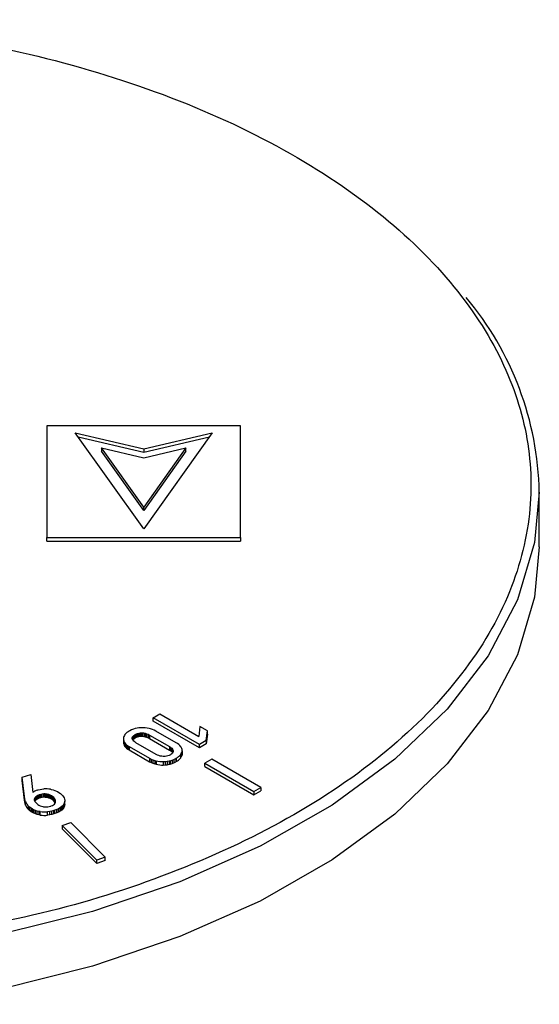
# Model space of a CAD drawing. Units: millimetres. Extents: x 20 to 833, y 20 to 574.
# Drawn here: x 706 to 723, y 479 to 510 of the extents above; entities that cross this region are included whole.
import ezdxf

# ---------------------------------------------------------------- set-up
doc = ezdxf.new("R2010")
doc.units = ezdxf.units.MM
doc.header["$LTSCALE"] = 2

msp = doc.modelspace()

# ---------------------------------------------------------------- linework, layer by layer
at = {"color": 7, "linetype": 'Continuous', "lineweight": 25}
for p, q in [((713.272, 497.374), (707.116, 497.374)), ((707.116, 497.374), (707.116, 493.82)), ((708.013, 497.154), (710.194, 496.646)), ((710.194, 494.101), (708.013, 497.154)), ((712.375, 497.154), (710.194, 494.101)), ((710.194, 496.646), (712.375, 497.154)), ((713.272, 493.82), (713.272, 497.374)), ((708.106, 497.023), (710.194, 496.537)), ((710.194, 496.537), (712.282, 497.023)), ((710.194, 494.792), (708.848, 496.675)), ((708.848, 496.675), (710.194, 496.361)), ((708.848, 496.675), (708.848, 496.566)), ((710.194, 494.683), (708.848, 496.566)), ((711.539, 496.675), (710.194, 494.792)), ((710.194, 496.361), (711.539, 496.675)), ((710.194, 496.646), (710.194, 496.537)), ((711.539, 496.566), (710.194, 494.683)), ((711.539, 496.566), (711.539, 496.675)), ((722.777, 493.528), (722.777, 495.27)), ((710.194, 494.683), (710.194, 494.792)), ((707.116, 493.82), (713.272, 493.82)), ((707.116, 493.711), (707.116, 493.82)), ((707.116, 493.711), (713.272, 493.711)), ((713.272, 493.82), (713.272, 493.711)), ((710.499, 488.087), (710.709, 488.209)), ((711.969, 487.238), (710.499, 488.087)), ((710.499, 487.978), (710.499, 488.087)), ((710.709, 488.209), (711.95, 487.492)), ((709.807, 487.697), (709.752, 487.67)), ((709.865, 487.719), (709.807, 487.697)), ((709.928, 487.738), (709.865, 487.719)), ((710.18, 487.768), (710.147, 487.768)), ((710.243, 487.765), (710.18, 487.768)), ((710.306, 487.757), (710.243, 487.765)), ((710.369, 487.744), (710.306, 487.757)), ((710.415, 487.732), (710.369, 487.744)), ((710.471, 487.713), (710.415, 487.732)), ((710.526, 487.689), (710.471, 487.713)), ((711.969, 487.129), (710.499, 487.978)), ((710.579, 487.661), (710.526, 487.689)), ((711.985, 487.803), (711.95, 487.492)), ((712.219, 487.669), (711.985, 487.803)), ((709.548, 487.422), (709.55, 487.385)), ((709.548, 487.422), (709.548, 487.313)), ((709.55, 487.385), (709.56, 487.348)), ((709.55, 487.385), (709.55, 487.276)), ((709.752, 487.67), (709.735, 487.66)), ((709.831, 487.448), (709.839, 487.474)), ((709.831, 487.422), (709.831, 487.448)), ((709.831, 487.448), (709.831, 487.422)), ((709.839, 487.394), (709.831, 487.422)), ((709.839, 487.474), (709.855, 487.498)), ((709.839, 487.474), (709.839, 487.393)), ((709.854, 487.367), (709.839, 487.394)), ((709.848, 487.378), (709.855, 487.389)), ((709.877, 487.34), (709.854, 487.367)), ((709.855, 487.498), (709.878, 487.521)), ((709.855, 487.498), (709.855, 487.389)), ((709.855, 487.389), (709.878, 487.413)), ((709.878, 487.521), (709.909, 487.544)), ((709.878, 487.521), (709.878, 487.413)), ((709.878, 487.413), (709.909, 487.435)), ((709.909, 487.544), (709.922, 487.552)), ((709.909, 487.544), (709.909, 487.435)), ((709.909, 487.435), (709.922, 487.443)), ((709.922, 487.552), (709.961, 487.571)), ((709.922, 487.552), (709.922, 487.443)), ((709.922, 487.443), (709.961, 487.463)), ((709.961, 487.571), (710.001, 487.587)), ((709.961, 487.571), (709.961, 487.463)), ((709.961, 487.463), (710.001, 487.478)), ((710.001, 487.587), (710.043, 487.597)), ((710.001, 487.587), (710.001, 487.478)), ((710.001, 487.478), (710.043, 487.488)), ((710.043, 487.597), (710.085, 487.603)), ((710.043, 487.597), (710.043, 487.488)), ((710.043, 487.488), (710.085, 487.494)), ((710.085, 487.603), (710.129, 487.605)), ((710.085, 487.603), (710.085, 487.494)), ((710.085, 487.494), (710.129, 487.496)), ((710.129, 487.605), (710.146, 487.604)), ((710.129, 487.605), (710.129, 487.496)), ((710.129, 487.496), (710.146, 487.495)), ((710.146, 487.604), (710.194, 487.6)), ((710.146, 487.604), (710.146, 487.495)), ((710.146, 487.495), (710.194, 487.491)), ((710.194, 487.6), (710.241, 487.59)), ((710.194, 487.6), (710.194, 487.491)), ((710.194, 487.491), (710.241, 487.482)), ((710.241, 487.59), (710.287, 487.577)), ((710.241, 487.59), (710.241, 487.482)), ((710.241, 487.482), (710.287, 487.468)), ((710.287, 487.577), (710.332, 487.559)), ((710.287, 487.577), (710.287, 487.468)), ((710.287, 487.468), (710.332, 487.45)), ((710.332, 487.559), (710.375, 487.536)), ((710.332, 487.559), (710.332, 487.45)), ((710.332, 487.45), (710.375, 487.428)), ((710.375, 487.536), (711.015, 487.167)), ((710.375, 487.536), (710.375, 487.428)), ((710.375, 487.428), (711.015, 487.058)), ((711.231, 487.285), (710.579, 487.661)), ((712.18, 487.36), (712.219, 487.669)), ((712.219, 487.56), (712.18, 487.251)), ((712.219, 487.56), (712.219, 487.669)), ((709.548, 487.313), (709.55, 487.276)), ((709.55, 487.276), (709.56, 487.239)), ((709.56, 487.348), (709.577, 487.31)), ((709.56, 487.348), (709.56, 487.239)), ((709.56, 487.239), (709.577, 487.201)), ((709.577, 487.31), (709.588, 487.293)), ((709.577, 487.31), (709.577, 487.201)), ((709.577, 487.201), (709.588, 487.184)), ((709.588, 487.293), (709.615, 487.26)), ((709.588, 487.293), (709.588, 487.184)), ((709.588, 487.184), (709.615, 487.151)), ((709.615, 487.26), (709.649, 487.227)), ((709.615, 487.26), (709.615, 487.151)), ((709.615, 487.151), (709.649, 487.119)), ((709.649, 487.227), (709.691, 487.196)), ((709.649, 487.227), (709.649, 487.119)), ((709.649, 487.119), (709.691, 487.087)), ((709.691, 487.196), (709.731, 487.172)), ((709.691, 487.196), (709.691, 487.087)), ((709.691, 487.087), (709.731, 487.063)), ((709.731, 487.172), (710.383, 486.795)), ((709.731, 487.172), (709.731, 487.063)), ((709.731, 487.063), (710.383, 486.686)), ((709.908, 487.315), (709.877, 487.34)), ((709.947, 487.29), (709.908, 487.315)), ((710.587, 486.92), (709.947, 487.29)), ((711.015, 487.167), (711.054, 487.142)), ((711.015, 487.167), (711.015, 487.058)), ((711.015, 487.058), (711.054, 487.033)), ((711.054, 487.142), (711.085, 487.116)), ((711.054, 487.142), (711.054, 487.033)), ((711.085, 487.116), (711.109, 487.089)), ((711.085, 487.116), (711.085, 487.007)), ((711.109, 487.089), (711.125, 487.062)), ((711.109, 487.089), (711.109, 486.98)), ((711.125, 487.062), (711.132, 487.035)), ((711.125, 487.062), (711.125, 486.983)), ((711.27, 487.261), (711.231, 487.285)), ((711.313, 487.229), (711.27, 487.261)), ((711.348, 487.197), (711.313, 487.229)), ((711.375, 487.164), (711.348, 487.197)), ((711.387, 487.145), (711.375, 487.164)), ((711.405, 487.109), (711.387, 487.145)), ((711.414, 487.072), (711.405, 487.109)), ((711.416, 487.035), (711.414, 487.072)), ((712.18, 487.36), (711.969, 487.238)), ((712.18, 487.251), (711.969, 487.129)), ((711.969, 487.129), (711.969, 487.238)), ((712.18, 487.36), (712.18, 487.251)), ((710.383, 486.795), (710.435, 486.767)), ((710.383, 486.795), (710.383, 486.686)), ((710.435, 486.767), (710.49, 486.744)), ((710.435, 486.767), (710.435, 486.658)), ((710.49, 486.744), (710.546, 486.725)), ((710.49, 486.744), (710.49, 486.635)), ((710.632, 486.897), (710.587, 486.92)), ((710.676, 486.879), (710.632, 486.897)), ((710.722, 486.866), (710.676, 486.879)), ((710.769, 486.857), (710.722, 486.866)), ((710.818, 486.853), (710.769, 486.857)), ((710.833, 486.852), (710.818, 486.853)), ((710.878, 486.854), (710.833, 486.852)), ((710.921, 486.86), (710.878, 486.854)), ((710.963, 486.871), (710.921, 486.86)), ((711.003, 486.886), (710.963, 486.871)), ((711.042, 486.906), (711.003, 486.886)), ((711.036, 486.719), (711.099, 486.738)), ((711.055, 486.914), (711.042, 486.906)), ((711.054, 487.033), (711.085, 487.007)), ((711.086, 486.936), (711.055, 486.914)), ((711.085, 487.007), (711.109, 486.98)), ((711.109, 486.959), (711.086, 486.936)), ((711.099, 486.738), (711.157, 486.761)), ((711.099, 486.738), (711.099, 486.629)), ((711.125, 486.984), (711.109, 486.959)), ((711.109, 486.98), (711.115, 486.969)), ((711.132, 487.009), (711.125, 486.984)), ((711.132, 487.035), (711.132, 487.009)), ((711.132, 487.008), (711.132, 487.035)), ((711.157, 486.761), (711.212, 486.787)), ((711.157, 486.761), (711.157, 486.652)), ((711.212, 486.787), (711.229, 486.797)), ((711.212, 486.787), (711.212, 486.678)), ((711.229, 486.797), (711.229, 486.688)), ((711.365, 486.909), (711.389, 486.945)), ((711.365, 486.909), (711.365, 486.8)), ((711.365, 486.8), (711.389, 486.836)), ((711.389, 486.945), (711.406, 486.982)), ((711.389, 486.945), (711.389, 486.836)), ((711.389, 486.836), (711.406, 486.873)), ((711.406, 486.982), (711.415, 487.019)), ((711.406, 486.982), (711.406, 486.873)), ((711.406, 486.873), (711.415, 486.91)), ((711.415, 487.019), (711.416, 487.035)), ((711.415, 487.019), (711.415, 486.91)), ((711.415, 486.91), (711.416, 486.926)), ((711.416, 487.035), (711.416, 486.926)), ((712.36, 486.765), (712.14, 486.638)), ((713.917, 485.866), (712.36, 486.765)), ((710.383, 486.686), (710.435, 486.658)), ((710.435, 486.658), (710.49, 486.635)), ((710.49, 486.635), (710.546, 486.616)), ((710.546, 486.725), (710.594, 486.713)), ((710.546, 486.725), (710.546, 486.616)), ((710.546, 486.616), (710.594, 486.604)), ((710.594, 486.713), (710.594, 486.604)), ((710.817, 486.689), (710.882, 486.693)), ((710.817, 486.689), (710.817, 486.581)), ((710.817, 486.581), (710.882, 486.584)), ((710.882, 486.693), (710.946, 486.7)), ((710.882, 486.693), (710.882, 486.584)), ((710.882, 486.584), (710.946, 486.591)), ((710.946, 486.7), (711.009, 486.712)), ((710.946, 486.7), (710.946, 486.591)), ((710.946, 486.591), (711.009, 486.604)), ((711.009, 486.712), (711.036, 486.719)), ((711.009, 486.712), (711.009, 486.604)), ((711.009, 486.604), (711.036, 486.61)), ((711.036, 486.719), (711.036, 486.61)), ((711.036, 486.61), (711.099, 486.629)), ((711.099, 486.629), (711.157, 486.652)), ((711.157, 486.652), (711.212, 486.678)), ((711.212, 486.678), (711.229, 486.688)), ((712.14, 486.638), (713.698, 485.739)), ((712.14, 486.53), (712.14, 486.638)), ((712.14, 486.53), (713.698, 485.63)), ((706.333, 486.192), (706.608, 486.284)), ((706.405, 485.574), (706.333, 486.192)), ((706.333, 486.084), (706.333, 486.192)), ((706.608, 486.284), (706.669, 485.709)), ((706.405, 485.465), (706.333, 486.084)), ((706.838, 485.786), (706.897, 485.801)), ((706.897, 485.801), (706.958, 485.812)), ((706.958, 485.812), (707.019, 485.818)), ((707.228, 485.808), (707.253, 485.803)), ((707.253, 485.803), (707.312, 485.789)), ((713.698, 485.739), (713.917, 485.866)), ((713.917, 485.866), (713.917, 485.757)), ((706.415, 485.513), (706.405, 485.574)), ((706.405, 485.465), (706.405, 485.574)), ((706.427, 485.456), (706.415, 485.513)), ((706.415, 485.404), (706.415, 485.513)), ((706.723, 485.509), (706.719, 485.482)), ((706.727, 485.521), (706.723, 485.509)), ((706.723, 485.454), (706.723, 485.509)), ((706.741, 485.547), (706.727, 485.521)), ((706.727, 485.444), (706.727, 485.521)), ((706.763, 485.572), (706.741, 485.547)), ((706.741, 485.439), (706.741, 485.547)), ((706.791, 485.594), (706.763, 485.572)), ((706.763, 485.463), (706.763, 485.572)), ((706.791, 485.485), (706.763, 485.463)), ((706.826, 485.613), (706.791, 485.594)), ((706.791, 485.485), (706.791, 485.594)), ((706.826, 485.505), (706.791, 485.485)), ((706.815, 485.779), (706.838, 485.786)), ((706.868, 485.631), (706.826, 485.613)), ((706.826, 485.505), (706.826, 485.613)), ((706.868, 485.522), (706.826, 485.505)), ((706.878, 485.634), (706.868, 485.631)), ((706.868, 485.522), (706.868, 485.631)), ((706.878, 485.525), (706.868, 485.522)), ((706.924, 485.647), (706.878, 485.634)), ((706.878, 485.525), (706.878, 485.634)), ((706.924, 485.539), (706.878, 485.525)), ((706.97, 485.656), (706.924, 485.647)), ((706.924, 485.539), (706.924, 485.647)), ((706.97, 485.547), (706.924, 485.539)), ((707.016, 485.66), (706.97, 485.656)), ((706.97, 485.547), (706.97, 485.656)), ((707.016, 485.552), (706.97, 485.547)), ((707.061, 485.66), (707.016, 485.66)), ((707.016, 485.552), (707.016, 485.66)), ((707.061, 485.551), (707.016, 485.552)), ((707.105, 485.655), (707.061, 485.66)), ((707.061, 485.551), (707.061, 485.66)), ((707.105, 485.546), (707.061, 485.551)), ((707.129, 485.651), (707.105, 485.655)), ((707.105, 485.546), (707.105, 485.655)), ((707.129, 485.542), (707.105, 485.546)), ((707.175, 485.638), (707.129, 485.651)), ((707.129, 485.651), (707.129, 485.542)), ((707.175, 485.53), (707.129, 485.542)), ((707.219, 485.622), (707.175, 485.638)), ((707.175, 485.53), (707.175, 485.638)), ((707.219, 485.513), (707.175, 485.53)), ((707.259, 485.601), (707.219, 485.622)), ((707.219, 485.513), (707.219, 485.622)), ((707.259, 485.493), (707.219, 485.513)), ((707.295, 485.577), (707.259, 485.601)), ((707.259, 485.493), (707.259, 485.601)), ((707.295, 485.468), (707.259, 485.493)), ((707.331, 485.546), (707.295, 485.577)), ((707.295, 485.468), (707.295, 485.577)), ((707.312, 485.789), (707.369, 485.77)), ((707.358, 485.515), (707.331, 485.546)), ((707.331, 485.437), (707.331, 485.546)), ((707.378, 485.484), (707.358, 485.515)), ((707.358, 485.406), (707.358, 485.515)), ((707.369, 485.77), (707.425, 485.747)), ((707.389, 485.455), (707.378, 485.484)), ((707.378, 485.376), (707.378, 485.484)), ((707.425, 485.747), (707.452, 485.733)), ((707.452, 485.733), (707.5, 485.704)), ((707.5, 485.704), (707.545, 485.671)), ((707.545, 485.671), (707.585, 485.635)), ((707.585, 485.635), (707.611, 485.608)), ((707.611, 485.608), (707.64, 485.569)), ((707.64, 485.569), (707.662, 485.531)), ((707.662, 485.531), (707.676, 485.492)), ((707.676, 485.492), (707.681, 485.469)), ((713.698, 485.63), (713.917, 485.757)), ((713.698, 485.739), (713.698, 485.63)), ((706.415, 485.404), (706.405, 485.465)), ((706.427, 485.347), (706.415, 485.404)), ((706.439, 485.412), (706.427, 485.456)), ((706.427, 485.347), (706.427, 485.456)), ((706.439, 485.303), (706.427, 485.347)), ((706.439, 485.303), (706.439, 485.412)), ((706.567, 485.237), (706.527, 485.274)), ((706.527, 485.165), (706.527, 485.274)), ((706.612, 485.204), (706.567, 485.237)), ((706.567, 485.128), (706.567, 485.237)), ((706.661, 485.175), (706.612, 485.204)), ((706.612, 485.095), (706.612, 485.204)), ((706.695, 485.158), (706.661, 485.175)), ((706.661, 485.066), (706.661, 485.175)), ((706.719, 485.482), (706.723, 485.453)), ((706.723, 485.453), (706.735, 485.424)), ((706.741, 485.439), (706.734, 485.425)), ((706.735, 485.424), (706.754, 485.394)), ((706.763, 485.463), (706.741, 485.439)), ((706.754, 485.394), (706.781, 485.363)), ((706.781, 485.363), (706.792, 485.353)), ((706.792, 485.353), (706.826, 485.325)), ((706.826, 485.325), (706.863, 485.301)), ((706.863, 485.301), (706.902, 485.282)), ((706.902, 485.282), (706.945, 485.267)), ((706.945, 485.267), (706.991, 485.256)), ((706.991, 485.256), (707.004, 485.254)), ((707.004, 485.254), (707.051, 485.249)), ((707.051, 485.249), (707.099, 485.248)), ((707.099, 485.248), (707.146, 485.252)), ((707.146, 485.252), (707.192, 485.261)), ((707.192, 485.261), (707.239, 485.274)), ((707.239, 485.274), (707.253, 485.279)), ((707.253, 485.279), (707.293, 485.296)), ((707.293, 485.296), (707.327, 485.315)), ((707.331, 485.437), (707.295, 485.468)), ((707.327, 485.315), (707.353, 485.337)), ((707.358, 485.406), (707.331, 485.437)), ((707.353, 485.337), (707.373, 485.361)), ((707.378, 485.376), (707.358, 485.406)), ((707.373, 485.361), (707.387, 485.388)), ((707.379, 485.372), (707.378, 485.376)), ((707.387, 485.388), (707.389, 485.397)), ((707.393, 485.426), (707.389, 485.455)), ((707.389, 485.397), (707.389, 485.455)), ((707.389, 485.397), (707.393, 485.426)), ((707.489, 485.189), (707.433, 485.164)), ((707.538, 485.217), (707.489, 485.189)), ((707.489, 485.081), (707.489, 485.189)), ((707.562, 485.234), (707.538, 485.217)), ((707.538, 485.109), (707.538, 485.217)), ((707.602, 485.267), (707.562, 485.234)), ((707.562, 485.126), (707.562, 485.234)), ((707.633, 485.301), (707.602, 485.267)), ((707.602, 485.158), (707.602, 485.267)), ((707.633, 485.192), (707.602, 485.158)), ((707.657, 485.336), (707.633, 485.301)), ((707.633, 485.192), (707.633, 485.301)), ((707.657, 485.227), (707.633, 485.192)), ((707.666, 485.355), (707.657, 485.336)), ((707.657, 485.227), (707.657, 485.336)), ((707.666, 485.246), (707.657, 485.227)), ((707.679, 485.392), (707.666, 485.355)), ((707.666, 485.246), (707.666, 485.355)), ((707.679, 485.283), (707.666, 485.246)), ((707.684, 485.43), (707.679, 485.392)), ((707.679, 485.283), (707.679, 485.392)), ((707.684, 485.321), (707.679, 485.283)), ((707.681, 485.469), (707.684, 485.43)), ((707.684, 485.321), (707.684, 485.43)), ((706.567, 485.128), (706.527, 485.165)), ((706.612, 485.095), (706.567, 485.128)), ((706.661, 485.066), (706.612, 485.095)), ((706.695, 485.049), (706.661, 485.066)), ((706.751, 485.135), (706.695, 485.158)), ((706.695, 485.049), (706.695, 485.158)), ((706.751, 485.026), (706.695, 485.049)), ((706.809, 485.116), (706.751, 485.135)), ((706.751, 485.026), (706.751, 485.135)), ((706.809, 485.007), (706.751, 485.026)), ((706.87, 485.102), (706.809, 485.116)), ((706.809, 485.007), (706.809, 485.116)), ((706.87, 484.993), (706.809, 485.007)), ((706.904, 485.096), (706.87, 485.102)), ((706.87, 484.993), (706.87, 485.102)), ((706.904, 484.987), (706.87, 484.993)), ((706.904, 484.987), (706.904, 485.096)), ((707.206, 485.1), (707.135, 485.09)), ((707.135, 484.981), (707.135, 485.09)), ((707.206, 484.991), (707.135, 484.981)), ((707.275, 485.113), (707.206, 485.1)), ((707.206, 484.991), (707.206, 485.1)), ((707.275, 485.005), (707.206, 484.991)), ((707.341, 485.131), (707.275, 485.113)), ((707.275, 485.005), (707.275, 485.113)), ((707.341, 485.022), (707.275, 485.005)), ((707.371, 485.141), (707.341, 485.131)), ((707.341, 485.022), (707.341, 485.131)), ((707.371, 485.032), (707.341, 485.022)), ((707.433, 485.164), (707.371, 485.141)), ((707.371, 485.032), (707.371, 485.141)), ((707.433, 485.055), (707.371, 485.032)), ((707.433, 485.055), (707.433, 485.164)), ((707.489, 485.081), (707.433, 485.055)), ((707.538, 485.109), (707.489, 485.081)), ((707.562, 485.126), (707.538, 485.109)), ((707.602, 485.158), (707.562, 485.126)), ((707.603, 484.658), (707.872, 484.748)), ((707.603, 484.658), (707.603, 484.549)), ((708.705, 483.557), (707.603, 484.658)), ((708.705, 483.448), (707.603, 484.549)), ((707.872, 484.748), (708.973, 483.647)), ((708.973, 483.647), (708.705, 483.557)), ((708.973, 483.538), (708.973, 483.647)), ((708.705, 483.448), (708.705, 483.557)), ((708.973, 483.538), (708.705, 483.448))]:
    msp.add_line(p, q, dxfattribs=at)
at = {"color": 7, "linetype": 'Continuous', "lineweight": 25, "flags": 128}
for points in [[(722.777, 495.27), (722.628, 493.668), (722.085, 491.835), (721.153, 490.055), (719.846, 488.356), (718.183, 486.763), (716.191, 485.301), (713.901, 483.993), (711.348, 482.86), (708.571, 481.917), (705.612, 481.181), (702.519, 480.662)], [(722.777, 493.528), (722.628, 491.926), (722.085, 490.093), (721.153, 488.313), (719.846, 486.614), (718.183, 485.021), (716.191, 483.559), (713.901, 482.252), (711.348, 481.118), (708.571, 480.175), (705.612, 479.439), (702.844, 478.964)]]:
    msp.add_lwpolyline(points, dxfattribs=at)
at = {"color": 7, "linetype": 'Continuous', "lineweight": 25}
for centre, radius, start, end in [((712.806, 495.062), 9.974, 1.1961, 39.9142), ((710.158, 486.87), 0.898, 90.6837, 104.8207), ((709.765, 487.407), 0.218, 139.5278, 176.0688), ((709.958, 487.251), 0.466, 118.6397, 140.3121), ((711.014, 487.196), 0.453, 298.3953, 320.7262), ((711.014, 487.087), 0.453, 298.3953, 320.7262), ((710.802, 487.634), 0.945, 257.2428, 270.9129), ((710.802, 487.525), 0.945, 257.2428, 270.9129), ((707.079, 484.943), 0.877, 80.1927, 93.9214), ((706.86, 485.456), 0.317, 113.482, 127.1051), ((707.033, 485.111), 0.703, 108.0587, 115.1849), ((706.756, 485.516), 0.333, 198.1045, 226.4979), ((706.756, 485.407), 0.333, 198.1045, 226.4979), ((707.043, 486.03), 0.944, 261.5419, 275.6283), ((707.043, 485.921), 0.944, 261.5419, 275.6283)]:
    msp.add_arc(centre, radius, start, end, dxfattribs=at)
msp.add_open_spline([(691.227, 481.03), (689.809, 481.257), (686.899, 481.723), (682.803, 482.992), (679.029, 484.697), (675.827, 486.828), (673.38, 489.268), (671.799, 491.883), (671.098, 494.529), (671.208, 497.127), (672.085, 499.677), (673.773, 502.17), (676.307, 504.522), (679.619, 506.594), (683.551, 508.266), (687.88, 509.462), (692.358, 510.155), (696.844, 510.378), (701.33, 510.155), (705.808, 509.462), (710.137, 508.266), (714.069, 506.594), (717.381, 504.522), (719.915, 502.17), (721.603, 499.677), (722.481, 497.127), (722.59, 494.529), (721.889, 491.883), (720.308, 489.268), (717.861, 486.828), (714.659, 484.697), (710.885, 482.992), (706.789, 481.723), (703.879, 481.257), (702.461, 481.03)], degree=3, knots=[0, 0, 0, 0, 0.029418, 0.060352, 0.092386, 0.125, 0.157614, 0.189648, 0.220582, 0.25, 0.279418, 0.310352, 0.342386, 0.375, 0.407614, 0.439648, 0.470582, 0.5, 0.529418, 0.560352, 0.592386, 0.625, 0.657614, 0.689648, 0.720582, 0.75, 0.779418, 0.810352, 0.842386, 0.875, 0.907614, 0.939648, 0.970582, 1, 1, 1, 1], dxfattribs=at)

doc.saveas('drawing.dxf')
